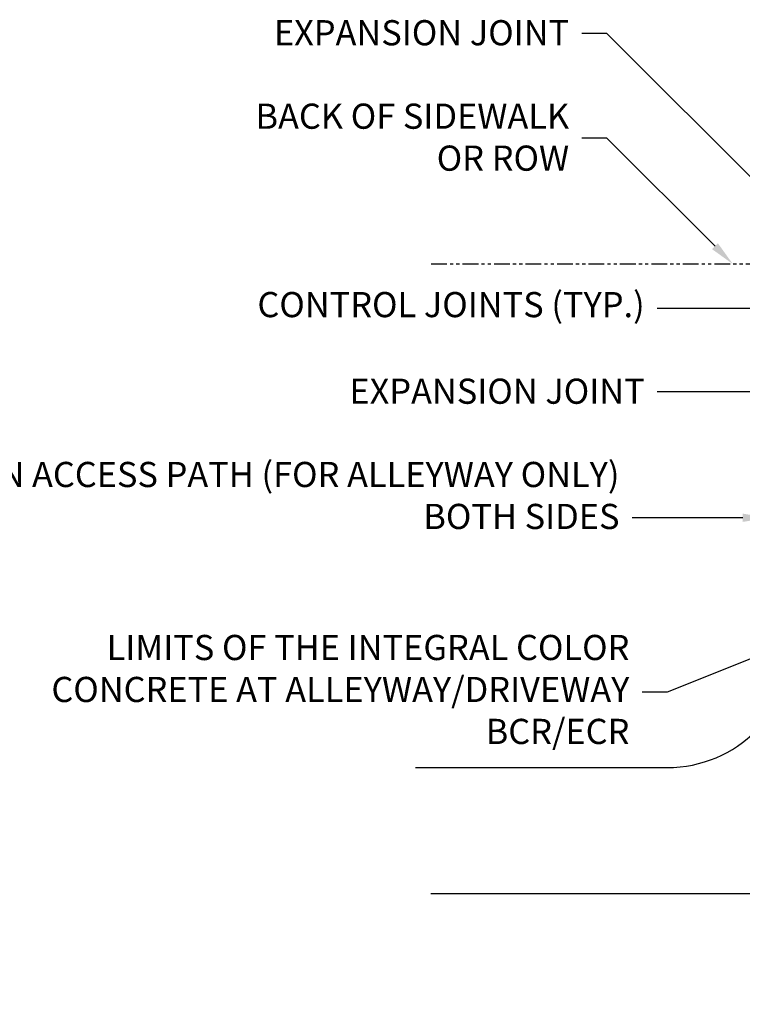
# Model space of a CAD drawing. Units: feet. Extents: x -54 to 482, y 36 to 131.
# Drawn here: x 396 to 424, y 87 to 126 of the extents above; entities that cross this region are included whole.
import ezdxf
from ezdxf import colors
from ezdxf.entities.mleader import LeaderData, LeaderLine
from ezdxf.math import Vec2, Vec3

# ---------------------------------------------------------------- set-up
doc = ezdxf.new("R2010")
doc.units = ezdxf.units.FT
doc.header["$MEASUREMENT"] = 0
doc.linetypes.add('PHANTOM2', pattern=[1.25, 0.625, -0.125, 0.125, -0.125, 0.125, -0.125])
for name, color, linetype in [('C-ANNO-LABL', 4, 'Continuous'), ('C-ROAD-CONC-N', 2, 'Continuous'), ('C-RWAY-LINE-N', 4, 'PHANTOM2')]:
    doc.layers.add(name, color=color, linetype=linetype)
doc.styles.add('CLV-Standard.10', font='swiss.ttf', dxfattribs={"height": 0.1})

msp = doc.modelspace()

# ---------------------------------------------------------------- linework, layer by layer
at = {"layer": 'C-ROAD-CONC-N', "color": 3, "ltscale": 0.01}
for p, q in [((411.2845369, 96.3029733), (421.2845369, 96.3029733)), ((411.8911386, 91.3029733), (461.8911386, 91.3029733))]:
    msp.add_line(p, q, dxfattribs=at)
msp.add_arc((421.2845369, 101.3029733), 5, 270, 0, dxfattribs=at)
at = {"layer": 'C-RWAY-LINE-N'}
msp.add_line((426.2845369, 116.3029733), (411.8911386, 116.3029733), dxfattribs=at)

# ---------------------------------------------------------------- leaders
at = {"layer": 'C-ANNO-LABL'}
ml = msp.add_multileader_mtext('Standard', dxfattribs=at)
ml.set_content('EXPANSION JOINT', color=256, style='CLV-Standard.10')
ml.set_leader_properties()
ml.build(insert=Vec2(0, 0))
ml.multileader.update_dxf_attribs({"text_right_attachment_type": 2, "dogleg_length": 0.1, "arrow_head_size": 1, "scale": 10})
ctx = ml.context
ctx.base_point, ctx.scale, ctx.char_height, ctx.arrow_head_size, ctx.landing_gap_size, ctx.plane_origin = Vec3(404.8741664, 125.4770374), 10, 1, 1, 0.5, Vec3(433.0523038, 120.8538431)
ctx.right_attachment, ctx.text_align_type = 2, 2
notes = []
notes.append((ctx, [(0, (1, 1, 0), (418.8911386, 125.4641386), (-1, 0), 1, [(0, [(428.0523038, 116.3029733)], 0, [])])]))
ctx.mtext.insert, ctx.mtext.alignment, ctx.mtext.flow_direction = Vec3(417.3911386, 125.9909546), 3, 5
ml = msp.add_multileader_mtext('Standard', dxfattribs=at)
ml.set_content('BACK OF SIDEWALK\\POR ROW', color=256, style='CLV-Standard.10')
ml.set_leader_properties()
ml.build(insert=Vec2(0, 0))
ml.multileader.update_dxf_attribs({"text_right_attachment_type": 2, "dogleg_length": 0.1, "arrow_head_size": 1, "scale": 10})
ctx = ml.context
ctx.base_point, ctx.scale, ctx.char_height, ctx.arrow_head_size, ctx.landing_gap_size, ctx.plane_origin = Vec3(403.7377102, 122.1621043), 10, 1, 1, 0.5, Vec3(428.8911386, 120.8538431)
ctx.right_attachment, ctx.text_align_type = 2, 2
notes.append((ctx, [(0, (1, 1, 0), (418.8911386, 121.3029733), (-1, 0), 1, [(0, [(423.8911386, 116.3029733)], 0, [])])]))
ctx.mtext.insert, ctx.mtext.alignment, ctx.mtext.flow_direction = Vec3(417.3911386, 122.6760215), 3, 5
ml = msp.add_multileader_mtext('Standard', dxfattribs=at)
ml.set_content('CONTROL JOINTS (TYP.)', color=256, style='CLV-Standard.10')
ml.set_leader_properties()
ml.build(insert=Vec2(0, 0))
ml.multileader.update_dxf_attribs({"text_right_attachment_type": 2, "dogleg_length": 0.1, "arrow_head_size": 1, "scale": 10})
ctx = ml.context
ctx.base_point, ctx.scale, ctx.char_height, ctx.arrow_head_size, ctx.landing_gap_size, ctx.plane_origin = Vec3(404.0737591, 114.5481052), 10, 1, 1, 0.5, Vec3(431.8911386, 114.5121031)
ctx.right_attachment, ctx.text_align_type = 2, 2
notes.append((ctx, [(0, (1, 1, 0), (421.8911386, 114.5352064), (-1, 0), 1, [(0, [(428.0523038, 114.5352064)], 0, [])])]))
ctx.mtext.insert, ctx.mtext.alignment, ctx.mtext.flow_direction = Vec3(420.3911386, 115.1920292), 3, 5
ml = msp.add_multileader_mtext('Standard', dxfattribs=at)
ml.set_content('EXPANSION JOINT', color=256, style='CLV-Standard.10')
ml.set_leader_properties()
ml.build(insert=Vec2(0, 0))
ml.multileader.update_dxf_attribs({"text_right_attachment_type": 2, "dogleg_length": 0.1, "arrow_head_size": 1, "scale": 10})
ctx = ml.context
ctx.base_point, ctx.scale, ctx.char_height, ctx.arrow_head_size, ctx.landing_gap_size, ctx.plane_origin = Vec3(407.8741664, 111.238506), 10, 1, 1, 0.5, Vec3(433.0523038, 106.6153117)
ctx.right_attachment, ctx.text_align_type = 2, 2
notes.append((ctx, [(0, (1, 1, 0), (421.8911386, 111.2256072), (-1, 0), 1, [(0, [(426.2845369, 111.2256072)], 0, [])])]))
ctx.mtext.insert, ctx.mtext.alignment, ctx.mtext.flow_direction = Vec3(420.3911386, 111.7524232), 3, 5
ml = msp.add_multileader_mtext('Standard', dxfattribs=at)
ml.set_content('CONSTRUCT DETECTABLE WARNING PAD (TRUNCATED DOMES) ACROSS PEDESTRIAN ACCESS PATH (FOR ALLEYWAY ONLY)\\PBOTH SIDES', color=256, style='CLV-Standard.10')
ml.set_leader_properties()
ml.build(insert=Vec2(0, 0))
ml.multileader.update_dxf_attribs({"text_right_attachment_type": 2, "dogleg_length": 0.1, "arrow_head_size": 1, "scale": 10})
ctx = ml.context
ctx.base_point, ctx.scale, ctx.char_height, ctx.arrow_head_size, ctx.landing_gap_size, ctx.plane_origin = Vec3(376.5381175, 107.9309704), 10, 1, 1, 0.5, Vec3(432.0523038, 101.6153117)
ctx.right_attachment, ctx.text_align_type = 2, 2
notes.append((ctx, [(0, (1, 1, 0), (420.8911386, 106.2256072), (-1, 0), 1, [(0, [(425.2845369, 106.2256072)], 0, [])])]))
ctx.mtext.insert, ctx.mtext.width, ctx.mtext.alignment, ctx.mtext.flow_direction = Vec3(419.3911386, 108.4448875), 47.327040054, 3, 5
ml = msp.add_multileader_mtext('Standard', dxfattribs=at)
ml.set_content('LIMITS OF THE INTEGRAL COLOR\\PCONCRETE AT ALLEYWAY/DRIVEWAY\\PBCR/ECR', color=256, style='CLV-Standard.10')
ml.set_leader_properties()
ml.build(insert=Vec2(0, 0))
ml.multileader.update_dxf_attribs({"text_right_attachment_type": 2, "dogleg_length": 0.1, "arrow_head_size": 1, "scale": 10})
ctx = ml.context
ctx.base_point, ctx.scale, ctx.char_height, ctx.arrow_head_size, ctx.landing_gap_size, ctx.plane_origin = Vec3(394.8581961, 101.0083365), 10, 1, 1, 0.5, Vec3(431.2845369, 105.8538431)
ctx.right_attachment, ctx.text_align_type = 2, 2
notes.append((ctx, [(0, (1, 1, 0), (421.2845369, 99.3029733), (-1, 0), 1, [(0, [(426.2845369, 101.3029733)], 0, [])])]))
ctx.mtext.insert, ctx.mtext.alignment, ctx.mtext.flow_direction = Vec3(419.7845369, 101.5728308), 3, 5
for ctx, leaders in notes:
    for number, flags, end, landing, length, lines in leaders:
        leader = LeaderData()
        leader.index, (leader.has_last_leader_line, leader.has_dogleg_vector, leader.attachment_direction) = number, flags
        leader.last_leader_point, leader.dogleg_vector, leader.dogleg_length = Vec3(end), Vec3(landing), length
        for number, points, colour, breaks in lines:
            line = LeaderLine()
            line.index, line.vertices, line.color, line.breaks = number, Vec3.list(points), colors.encode_raw_color(colour), breaks
            leader.lines.append(line)
        ctx.leaders.append(leader)

doc.saveas('drawing.dxf')
